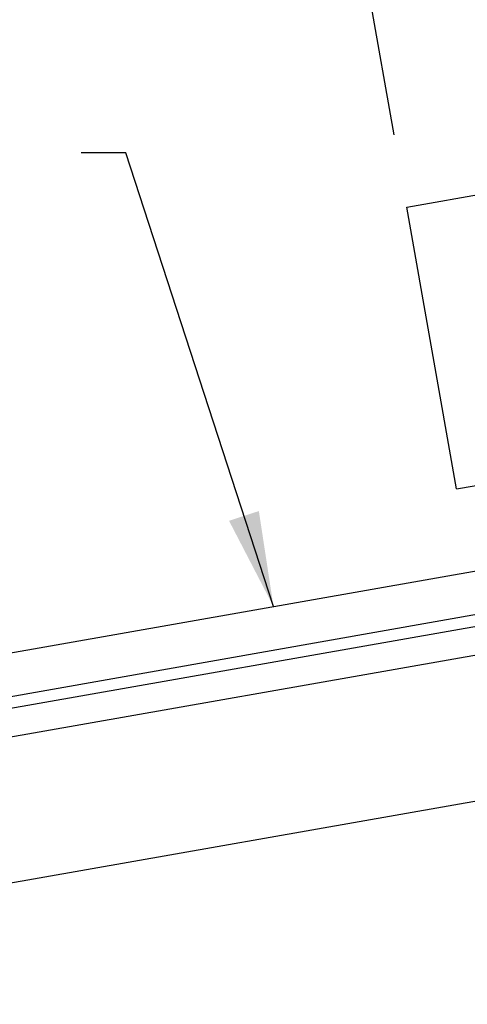
# Model space of a CAD drawing. Units: inches. Extents: x 3.2 to 42.8, y 23.2 to 39.6.
# Drawn here: x 26.5 to 28.9, y 28.5 to 33.7 of the extents above; entities that cross this region are included whole.
import ezdxf

# ---------------------------------------------------------------- set-up
doc = ezdxf.new("R2010")
doc.units = ezdxf.units.IN
doc.header["$MEASUREMENT"] = 0
for name, color, linetype in [('DIM', 2, 'Continuous'), ('PANEL', 11, 'Continuous'), ('PURLIN', 1, 'Continuous'), ('STLA', 12, 'Continuous'), ('TRIM', 6, 'Continuous')]:
    doc.layers.add(name, color=color, linetype=linetype)
doc.styles.add('TEXT', font='SIMPLEX', dxfattribs={"width": 0.75, "height": 6})
doc.styles.add('TEXT1', font='ROMANS.shx', dxfattribs={"width": 0.75, "height": 0.375})
doc.dimstyles.new('DETAIL', dxfattribs={"dimscale": 4, "dimtxt": 0.375, "dimasz": 0.0625, "dimexe": 0.0625, "dimexo": 0.125, "dimgap": 0.0625, "dimtad": 1, "dimdec": 4, "dimzin": 3, "dimdsep": 46, "dimlunit": 4, "dimtxsty": 'TEXT1', "dimblk": 'ARCHTICK', "dimcen": 0.0625, "dimclrd": 7, "dimclre": 7, "dimclrt": 2, "dimadec": 0, "dimazin": 0, "dimtfac": 0.59375, "dimtdec": 4, "dimtmove": 0, "dimatfit": 3, "dimfxl": 0, "dimfrac": 2, "dimtolj": 1, "dimtzin": 3, "dimarcsym": 0})
doc.dimstyles.new('DETAIL$7', dxfattribs={"dimscale": 4, "dimtxt": 6, "dimasz": 0.125, "dimexe": 0.0625, "dimexo": 0.125, "dimgap": 0.0625, "dimtad": 1, "dimdec": 5, "dimzin": 3, "dimdsep": 46, "dimlunit": 4, "dimtxsty": 'TEXT', "dimblk": 'ARCHTICK', "dimcen": 0.0625, "dimclrd": 7, "dimclre": 7, "dimclrt": 2, "dimadec": 0, "dimazin": 0, "dimtfac": 0.666667, "dimtdec": 5, "dimtmove": 0, "dimatfit": 3, "dimfxl": 0, "dimfrac": 2, "dimtolj": 1, "dimtzin": 3, "dimarcsym": 0})

# ---------------------------------------------------------------- blocks, each defined once
blk = doc.blocks.new('_ArchTick')
at = {"color": 0, "linetype": 'ByBlock', "const_width": 0.15}
blk.add_lwpolyline([(-0.5, -0.5), (0.5, 0.5)], dxfattribs=at)
blk = doc.blocks.new('*D6')
at = {"layer": 'DEFPOINTS', "color": 0}
for p in [(27.9536, 36.0161), (28.5599, 32.5777), (23.7701, 29.8503)]:
    blk.add_point(p, dxfattribs=at)
at = {"layer": 'DIM', "color": 7, "lineweight": -2}
for p, q in [((28.4731, 33.0701), (27.9102, 36.2623)), ((22.8418, 35.1148), (27.9536, 36.0161)), ((23.6833, 30.3427), (22.7984, 35.361))]:
    blk.add_line(p, q, dxfattribs=at)
at = {"layer": 'DIM', "color": 7, "lineweight": -2, "xscale": 0.25, "yscale": 0.25, "zscale": 0.25}
for p, rotation in [((27.9536, 36.0161), 9.999999999998792), ((22.8418, 35.1148), 189.9999999999988)]:
    blk.add_blockref('_ArchTick', p, dxfattribs=dict(at, rotation=rotation))
at = {"layer": 'DIM', "color": 2, "insert": (25.3047, 36.093), "char_height": 0.375, "attachment_point": 5, "rotation": 10, "style": 'TEXT1'}
blk.add_mtext('\\A1;4 1/2"  ', dxfattribs=at)

msp = doc.modelspace()

# ---------------------------------------------------------------- linework, layer by layer
at = {"layer": 'PANEL'}
for p, q in [((28.54006, 32.69021), (41.9892, 35.06166)), ((28.80053, 31.213), (42.23607, 33.58205)), ((28.80053, 31.213), (28.54006, 32.69021))]:
    msp.add_line(p, q, dxfattribs=at)
at = {"layer": 'PURLIN'}
for p, q in [((22.84852, 29.27452), (42.3881, 32.71988)), ((22.84852, 28.50917), (42.51898, 31.9776))]:
    msp.add_line(p, q, dxfattribs=at)
at = {"layer": 'STLA'}
for p, q in [((22.84852, 29.4872), (36.63583, 31.91828)), ((36.58513, 31.84587), (22.84852, 29.42374))]:
    msp.add_line(p, q, dxfattribs=at)
at = {"layer": 'TRIM'}
msp.add_line((23.61389, 29.85028), (34.44678, 31.76041), dxfattribs=at)

# ---------------------------------------------------------------- dimensions: what is measured, and where the dimension line sits
at = {"layer": 'DIM'}
dim = msp.add_linear_dim(base=(27.95361, 36.01612), p1=(23.77011, 29.85028), p2=(28.55989, 32.57772), angle=10, text='4 1/2"  ', dimstyle='DETAIL', dxfattribs=at)
dim.commit()
dim.dimension.update_dxf_attribs({"geometry": '*D6', "text_midpoint": (25.3047, 36.09302)})

# ---------------------------------------------------------------- leaders
msp.add_leader([(27.84072, 30.59559), (27.06595, 32.97555), (26.83174, 32.97555)], dimstyle='DETAIL$7')

doc.saveas('drawing.dxf')
